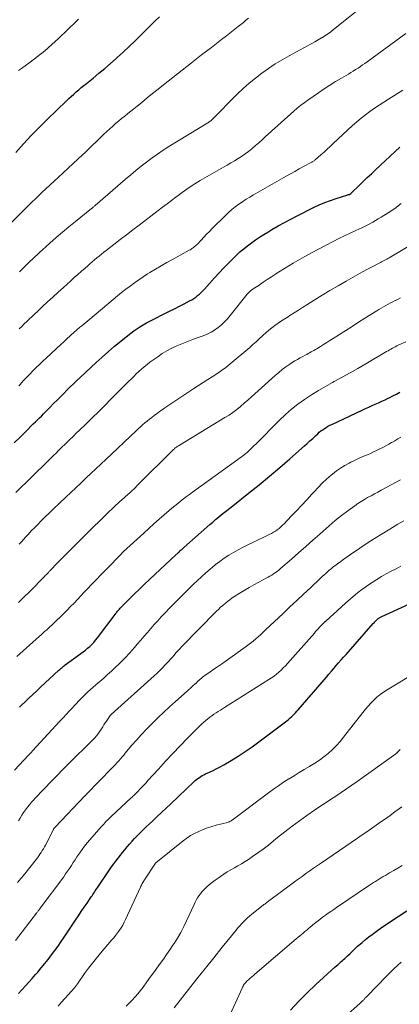
# Model space of a CAD drawing. Units: feet. Extents: x 1909996 to 1915007, y 496607 to 500000.
# Drawn here: x 1911425 to 1911498, y 497979 to 498170 of the extents above; entities that cross this region are included whole.
import ezdxf

# ---------------------------------------------------------------- set-up
doc = ezdxf.new("R2010")
doc.units = ezdxf.units.FT
doc.header["$LTSCALE"] = 100
doc.header["$MEASUREMENT"] = 0
doc.layers.add('CONTOUR INDEX', color=32, linetype='Continuous', lineweight=25)
doc.layers.add('CONTOUR INTERMEDIATE', color=40, linetype='Continuous', lineweight=15)

msp = doc.modelspace()

# ---------------------------------------------------------------- linework, layer by layer
at = {"layer": 'CONTOUR INDEX', "flags": 128}
for points, elevation in [([(1911423.83, 498144.25), (1911425.3, 498145.9), (1911426.8, 498147.51), (1911428.34, 498149.09), (1911429.91, 498150.64), (1911433.64, 498154.24), (1911434.11, 498154.69), (1911434.58, 498155.13), (1911435.06, 498155.56), (1911435.55, 498155.99), (1911436.04, 498156.41), (1911436.53, 498156.83), (1911437.03, 498157.24), (1911437.53, 498157.65), (1911438.81, 498158.68), (1911439.95, 498159.6), (1911441.08, 498160.54), (1911442.2, 498161.49), (1911443.3, 498162.46), (1911443.5, 498162.63), (1911444.68, 498163.7), (1911445.85, 498164.79), (1911447, 498165.9), (1911448.14, 498167.03), (1911450.8, 498169.72), (1911451.7, 498170.57)], 780), ([(1911423.54, 498087.98), (1911424.66, 498089.08), (1911425.78, 498090.18), (1911427.23, 498091.61), (1911427.62, 498092), (1911428.01, 498092.39), (1911428.4, 498092.78), (1911428.8, 498093.16), (1911429.19, 498093.55), (1911429.58, 498093.95), (1911429.96, 498094.34), (1911430.35, 498094.73), (1911431.23, 498095.62), (1911431.86, 498096.26), (1911432.49, 498096.9), (1911433.12, 498097.53), (1911433.76, 498098.16), (1911434.39, 498098.79), (1911435.04, 498099.41), (1911435.69, 498100.03), (1911436.34, 498100.64), (1911439.43, 498103.51), (1911440.6, 498104.58), (1911441.79, 498105.64), (1911443, 498106.67), (1911444.22, 498107.68), (1911445.54, 498108.76), (1911446.12, 498109.22), (1911446.71, 498109.65), (1911447.31, 498110.07), (1911447.92, 498110.46), (1911448.55, 498110.84), (1911449.18, 498111.21), (1911449.83, 498111.55), (1911450.48, 498111.89), (1911452.74, 498113), (1911453.68, 498113.47), (1911454.63, 498113.95), (1911455.57, 498114.43), (1911456.5, 498114.92), (1911457.55, 498115.47), (1911457.96, 498115.7), (1911458.35, 498115.94), (1911458.73, 498116.21), (1911459.1, 498116.5), (1911459.45, 498116.8), (1911459.79, 498117.11), (1911460.12, 498117.44), (1911460.44, 498117.78), (1911462.38, 498119.94), (1911463.29, 498120.92), (1911464.2, 498121.89), (1911465.14, 498122.84), (1911466.09, 498123.78), (1911466.63, 498124.31), (1911467.33, 498124.96), (1911468.05, 498125.58), (1911468.79, 498126.18), (1911469.55, 498126.75), (1911470.34, 498127.29), (1911471.13, 498127.83), (1911471.93, 498128.34), (1911472.74, 498128.83), (1911473.52, 498129.3), (1911474.74, 498130), (1911475.96, 498130.69), (1911477.2, 498131.35), (1911478.45, 498131.99), (1911481.62, 498133.58), (1911482.69, 498134.08), (1911483.78, 498134.55), (1911484.88, 498134.96), (1911486, 498135.34), (1911488.08, 498135.98), (1911488.17, 498136.01), (1911488.26, 498136.04), (1911488.35, 498136.07), (1911488.45, 498136.09), (1911488.49, 498136.11), (1911488.56, 498136.13), (1911488.63, 498136.16), (1911488.69, 498136.19), (1911488.75, 498136.23), (1911488.81, 498136.27), (1911488.87, 498136.31), (1911488.92, 498136.36), (1911488.98, 498136.41), (1911490.45, 498137.84), (1911491.24, 498138.61), (1911492.03, 498139.37), (1911492.83, 498140.13), (1911493.63, 498140.89), (1911498.32, 498145.3)], 800), ([(1911424.57, 498036.72), (1911425.01, 498037.16), (1911425.62, 498037.75), (1911426.37, 498038.47), (1911427.12, 498039.19), (1911427.88, 498039.9), (1911428.64, 498040.61), (1911432.21, 498043.91), (1911432.35, 498044.04), (1911432.5, 498044.17), (1911432.65, 498044.3), (1911432.8, 498044.42), (1911432.95, 498044.55), (1911433.11, 498044.67), (1911433.26, 498044.79), (1911433.42, 498044.9), (1911436.47, 498047.1), (1911436.91, 498047.43), (1911437.35, 498047.77), (1911437.77, 498048.13), (1911438.18, 498048.5), (1911438.57, 498048.88), (1911438.95, 498049.28), (1911439.3, 498049.7), (1911439.65, 498050.13), (1911443.09, 498054.69), (1911443.21, 498054.85), (1911443.33, 498055), (1911443.45, 498055.15), (1911443.57, 498055.3), (1911443.7, 498055.45), (1911443.83, 498055.6), (1911443.96, 498055.74), (1911444.09, 498055.88), (1911445.9, 498057.7), (1911446.86, 498058.66), (1911447.83, 498059.61), (1911448.81, 498060.56), (1911449.79, 498061.49), (1911454.85, 498066.24), (1911454.98, 498066.36), (1911455.11, 498066.47), (1911455.24, 498066.59), (1911455.36, 498066.71), (1911455.5, 498066.83), (1911455.56, 498066.88), (1911455.62, 498066.94), (1911455.68, 498067), (1911455.75, 498067.06), (1911455.89, 498067.19), (1911456.02, 498067.31), (1911456.16, 498067.43), (1911456.29, 498067.55), (1911456.43, 498067.67), (1911461.5, 498072.15), (1911462.04, 498072.61), (1911462.58, 498073.07), (1911463.13, 498073.53), (1911463.68, 498073.97), (1911464.24, 498074.42), (1911464.79, 498074.86), (1911465.35, 498075.3), (1911465.91, 498075.74), (1911469, 498078.18), (1911471.03, 498079.81), (1911473.04, 498081.47), (1911475.03, 498083.16), (1911477, 498084.88), (1911479.83, 498087.38), (1911480.36, 498087.86), (1911480.9, 498088.34), (1911481.43, 498088.83), (1911481.96, 498089.31), (1911482.42, 498089.73), (1911482.72, 498090), (1911483.04, 498090.26), (1911483.37, 498090.5), (1911483.7, 498090.74), (1911484.05, 498090.96), (1911484.4, 498091.16), (1911484.76, 498091.36), (1911485.13, 498091.54), (1911491.05, 498094.31), (1911491.68, 498094.6), (1911492.31, 498094.89), (1911492.95, 498095.17), (1911493.58, 498095.45), (1911494.22, 498095.73), (1911494.85, 498096.02), (1911495.48, 498096.32), (1911496.11, 498096.62), (1911496.27, 498096.7), (1911496.97, 498097.05), (1911497.67, 498097.4), (1911498.37, 498097.76)], 820), ([(1911424.38, 497981.21), (1911424.96, 497981.85), (1911425.09, 497982), (1911425.73, 497982.71), (1911426.37, 497983.42), (1911427.01, 497984.14), (1911427.64, 497984.86), (1911428.08, 497985.36), (1911428.77, 497986.17), (1911429.46, 497986.99), (1911430.12, 497987.82), (1911430.77, 497988.67), (1911431.4, 497989.53), (1911432.02, 497990.39), (1911432.63, 497991.27), (1911433.23, 497992.15), (1911435.41, 497995.44), (1911435.97, 497996.27), (1911436.52, 497997.1), (1911437.09, 497997.92), (1911437.65, 497998.74), (1911438.46, 497999.92), (1911438.62, 498000.15), (1911438.78, 498000.39), (1911438.94, 498000.63), (1911439.1, 498000.86), (1911439.25, 498001.1), (1911439.41, 498001.34), (1911439.57, 498001.57), (1911439.73, 498001.81), (1911442.03, 498005.16), (1911442.43, 498005.74), (1911442.84, 498006.31), (1911443.26, 498006.87), (1911443.68, 498007.43), (1911444.12, 498007.99), (1911444.55, 498008.54), (1911445, 498009.08), (1911445.45, 498009.62), (1911445.46, 498009.64), (1911445.92, 498010.18), (1911446.4, 498010.71), (1911446.88, 498011.23), (1911447.38, 498011.75), (1911447.47, 498011.84), (1911448.02, 498012.39), (1911448.57, 498012.94), (1911449.13, 498013.49), (1911449.69, 498014.02), (1911450.34, 498014.63), (1911451.22, 498015.48), (1911452.11, 498016.32), (1911453, 498017.15), (1911453.89, 498017.99), (1911458.4, 498022.25), (1911458.65, 498022.47), (1911458.91, 498022.69), (1911459.18, 498022.9), (1911459.45, 498023.09), (1911459.73, 498023.28), (1911460.02, 498023.45), (1911460.32, 498023.61), (1911460.62, 498023.76), (1911461.41, 498024.13), (1911462.11, 498024.46), (1911462.81, 498024.8), (1911463.49, 498025.17), (1911464.17, 498025.55), (1911465.62, 498026.39), (1911467, 498027.23), (1911468.36, 498028.1), (1911469.68, 498029.02), (1911470.99, 498029.97), (1911476.43, 498034.09), (1911476.73, 498034.33), (1911477.03, 498034.57), (1911477.31, 498034.83), (1911477.59, 498035.09), (1911477.86, 498035.36), (1911478.12, 498035.64), (1911478.38, 498035.92), (1911478.63, 498036.2), (1911484.11, 498042.56), (1911484.59, 498043.11), (1911485.06, 498043.66), (1911485.53, 498044.21), (1911486, 498044.76), (1911486.47, 498045.31), (1911486.95, 498045.86), (1911487.43, 498046.41), (1911487.9, 498046.95), (1911493.18, 498052.91), (1911493.33, 498053.08), (1911493.49, 498053.24), (1911493.65, 498053.41), (1911493.81, 498053.57), (1911493.94, 498053.7), (1911494.04, 498053.79), (1911494.14, 498053.88), (1911494.25, 498053.96), (1911494.37, 498054.04), (1911494.48, 498054.11), (1911494.6, 498054.18), (1911494.73, 498054.24), (1911494.85, 498054.3), (1911501.76, 498057.43)], 840), ([(1911477.15, 497977.99), (1911478.72, 497979.7), (1911480.35, 497981.34), (1911482.04, 497982.94), (1911485.82, 497986.37), (1911486.05, 497986.58), (1911486.28, 497986.78), (1911486.51, 497986.98), (1911486.75, 497987.18), (1911486.98, 497987.39), (1911487.21, 497987.59), (1911487.44, 497987.8), (1911487.66, 497988.01), (1911488.19, 497988.52), (1911488.68, 497988.98), (1911489.17, 497989.44), (1911489.66, 497989.9), (1911490.16, 497990.35), (1911490.4, 497990.57), (1911491.03, 497991.11), (1911491.67, 497991.65), (1911492.32, 497992.16), (1911492.99, 497992.66), (1911493.74, 497993.21), (1911494.8, 497993.97), (1911495.87, 497994.71), (1911496.94, 497995.44), (1911498.03, 497996.16), (1911499.68, 497997.23)], 860)]:
    msp.add_lwpolyline(points, dxfattribs=dict(at, elevation=elevation))
at = {"layer": 'CONTOUR INTERMEDIATE', "flags": 128}
for points, elevation in [([(1911424.52, 498121.12), (1911425.13, 498121.7), (1911425.61, 498122.16), (1911426.09, 498122.63), (1911426.58, 498123.09), (1911427.06, 498123.56), (1911427.54, 498124.02), (1911428.03, 498124.48), (1911428.52, 498124.93), (1911429.02, 498125.39), (1911430.44, 498126.67), (1911431.66, 498127.75), (1911432.89, 498128.81), (1911434.14, 498129.86), (1911435.41, 498130.89), (1911438.5, 498133.36), (1911438.62, 498133.46), (1911438.85, 498133.65), (1911438.95, 498133.73), (1911439.05, 498133.81), (1911439.15, 498133.9), (1911439.25, 498133.98), (1911445.13, 498139.07), (1911446.13, 498139.92), (1911447.14, 498140.76), (1911448.17, 498141.59), (1911449.21, 498142.4), (1911450.27, 498143.18), (1911451.34, 498143.94), (1911452.44, 498144.67), (1911453.55, 498145.38), (1911461.12, 498150.02), (1911461.23, 498150.09), (1911461.34, 498150.16), (1911461.45, 498150.24), (1911461.56, 498150.32), (1911461.66, 498150.4), (1911461.76, 498150.48), (1911461.86, 498150.57), (1911461.95, 498150.66), (1911466.81, 498155.53), (1911467.95, 498156.62), (1911469.12, 498157.67), (1911470.33, 498158.67), (1911471.58, 498159.63), (1911472.87, 498160.53), (1911474.18, 498161.41), (1911475.52, 498162.22), (1911476.89, 498163.01), (1911481.83, 498165.7), (1911482.16, 498165.88), (1911482.5, 498166.07), (1911482.83, 498166.26), (1911483.16, 498166.45), (1911483.22, 498166.48), (1911483.52, 498166.66), (1911483.81, 498166.85), (1911484.1, 498167.05), (1911484.39, 498167.25), (1911484.67, 498167.46), (1911484.95, 498167.67), (1911485.23, 498167.88), (1911485.5, 498168.1), (1911492.16, 498173.42)], 788), ([(1911422.44, 498130.06), (1911424.63, 498132.32), (1911425.68, 498133.38), (1911426.74, 498134.43), (1911427.82, 498135.47), (1911428.91, 498136.5), (1911432.06, 498139.42), (1911433.02, 498140.31), (1911433.97, 498141.19), (1911434.93, 498142.08), (1911435.89, 498142.97), (1911436.74, 498143.76), (1911437.27, 498144.25), (1911437.79, 498144.75), (1911438.31, 498145.26), (1911438.82, 498145.77), (1911439.34, 498146.28), (1911439.86, 498146.78), (1911440.38, 498147.28), (1911440.92, 498147.77), (1911442.63, 498149.33), (1911443.2, 498149.84), (1911443.78, 498150.34), (1911444.37, 498150.83), (1911444.96, 498151.31), (1911445.56, 498151.79), (1911446.16, 498152.26), (1911446.76, 498152.74), (1911447.35, 498153.22), (1911448.27, 498153.97), (1911449.32, 498154.82), (1911450.38, 498155.67), (1911451.43, 498156.51), (1911452.5, 498157.35), (1911456.99, 498160.9), (1911457.95, 498161.66), (1911458.92, 498162.41), (1911459.89, 498163.15), (1911460.86, 498163.89), (1911461.83, 498164.63), (1911462.8, 498165.38), (1911463.76, 498166.13), (1911464.72, 498166.88), (1911466.97, 498168.67), (1911467.48, 498169.07), (1911467.98, 498169.47), (1911468.49, 498169.88), (1911469, 498170.28)], 784), ([(1911424.34, 498160.11), (1911424.93, 498160.53), (1911426.64, 498161.78), (1911428.07, 498162.86), (1911429.46, 498163.98), (1911430.81, 498165.15), (1911432.12, 498166.36), (1911435.63, 498169.71), (1911436.02, 498170.09)], 776), ([(1911424.47, 498110.05), (1911424.98, 498110.53), (1911425.48, 498111.02), (1911425.98, 498111.5), (1911426.49, 498111.99), (1911426.99, 498112.47), (1911427.5, 498112.95), (1911428.01, 498113.43), (1911429, 498114.36), (1911430.01, 498115.3), (1911431.02, 498116.23), (1911432.04, 498117.16), (1911433.06, 498118.08), (1911434.48, 498119.37), (1911435.18, 498119.99), (1911435.87, 498120.61), (1911436.56, 498121.22), (1911437.26, 498121.84), (1911437.78, 498122.29), (1911438.22, 498122.67), (1911438.66, 498123.06), (1911439.11, 498123.43), (1911439.56, 498123.8), (1911440.01, 498124.17), (1911440.47, 498124.54), (1911440.93, 498124.9), (1911441.39, 498125.27), (1911442.88, 498126.43), (1911444.09, 498127.38), (1911445.3, 498128.31), (1911446.52, 498129.25), (1911447.74, 498130.17), (1911451.47, 498133), (1911452.32, 498133.64), (1911453.17, 498134.28), (1911454.02, 498134.92), (1911454.88, 498135.56), (1911455.61, 498136.11), (1911456.1, 498136.47), (1911456.59, 498136.83), (1911457.08, 498137.18), (1911457.57, 498137.53), (1911458.07, 498137.86), (1911458.58, 498138.19), (1911459.1, 498138.51), (1911459.62, 498138.81), (1911464.11, 498141.38), (1911464.82, 498141.79), (1911465.54, 498142.21), (1911466.24, 498142.63), (1911466.95, 498143.06), (1911467.64, 498143.5), (1911468.32, 498143.97), (1911468.98, 498144.46), (1911469.62, 498144.98), (1911469.66, 498145.02), (1911470.31, 498145.58), (1911470.96, 498146.14), (1911471.6, 498146.71), (1911472.24, 498147.28), (1911477.79, 498152.27), (1911478.44, 498152.84), (1911479.1, 498153.38), (1911479.79, 498153.9), (1911480.48, 498154.4), (1911482.56, 498155.83), (1911483.66, 498156.57), (1911484.77, 498157.29), (1911485.89, 498157.99), (1911487.03, 498158.67), (1911488.37, 498159.45), (1911488.84, 498159.73), (1911489.3, 498160.02), (1911489.77, 498160.31), (1911490.23, 498160.6), (1911490.68, 498160.91), (1911491.13, 498161.21), (1911491.58, 498161.53), (1911492.02, 498161.85), (1911499.52, 498167.31)], 792), ([(1911424.4, 498098.98), (1911424.68, 498099.28), (1911425.29, 498099.95), (1911425.9, 498100.61), (1911426.53, 498101.26), (1911427.16, 498101.9), (1911427.8, 498102.54), (1911428.45, 498103.17), (1911429.1, 498103.79), (1911429.76, 498104.41), (1911432.66, 498107.1), (1911433.07, 498107.47), (1911433.47, 498107.85), (1911433.87, 498108.22), (1911434.27, 498108.6), (1911434.7, 498109), (1911434.89, 498109.18), (1911435.08, 498109.35), (1911435.27, 498109.52), (1911435.46, 498109.69), (1911435.65, 498109.86), (1911435.84, 498110.03), (1911436.04, 498110.19), (1911436.23, 498110.36), (1911436.62, 498110.67), (1911437, 498110.99), (1911437.39, 498111.31), (1911437.78, 498111.63), (1911438.17, 498111.95), (1911442.75, 498115.77), (1911443.55, 498116.43), (1911444.36, 498117.08), (1911445.18, 498117.72), (1911446, 498118.36), (1911446.83, 498118.98), (1911447.67, 498119.58), (1911448.54, 498120.16), (1911449.41, 498120.72), (1911449.82, 498120.97), (1911450.92, 498121.63), (1911452.02, 498122.28), (1911453.13, 498122.91), (1911454.25, 498123.53), (1911457.49, 498125.28), (1911457.71, 498125.4), (1911457.92, 498125.54), (1911458.12, 498125.68), (1911458.32, 498125.83), (1911458.52, 498125.99), (1911458.7, 498126.15), (1911458.88, 498126.32), (1911459.06, 498126.5), (1911459.78, 498127.27), (1911460.31, 498127.83), (1911460.85, 498128.39), (1911461.39, 498128.94), (1911461.94, 498129.49), (1911464.51, 498132.06), (1911465.12, 498132.64), (1911465.75, 498133.2), (1911466.41, 498133.73), (1911467.09, 498134.23), (1911467.79, 498134.71), (1911468.5, 498135.17), (1911469.23, 498135.61), (1911469.96, 498136.04), (1911476.28, 498139.63), (1911477.12, 498140.11), (1911477.96, 498140.58), (1911478.81, 498141.05), (1911479.66, 498141.51), (1911481.12, 498142.31), (1911481.24, 498142.37), (1911481.35, 498142.44), (1911481.47, 498142.51), (1911481.58, 498142.58), (1911481.7, 498142.65), (1911481.8, 498142.73), (1911481.91, 498142.81), (1911482.01, 498142.9), (1911483.02, 498143.8), (1911483.63, 498144.34), (1911484.23, 498144.88), (1911484.83, 498145.42), (1911485.43, 498145.97), (1911489.19, 498149.45), (1911490, 498150.17), (1911490.83, 498150.87), (1911491.68, 498151.54), (1911492.55, 498152.19), (1911493.44, 498152.81), (1911494.34, 498153.42), (1911495.25, 498154.02), (1911496.16, 498154.6), (1911498.91, 498156.32)], 796), ([(1911423.83, 498078.31), (1911430.03, 498084.39), (1911430.43, 498084.79), (1911430.83, 498085.19), (1911431.24, 498085.58), (1911431.64, 498085.98), (1911432.04, 498086.38), (1911432.44, 498086.77), (1911432.85, 498087.17), (1911433.25, 498087.56), (1911433.69, 498087.99), (1911434.31, 498088.59), (1911434.94, 498089.2), (1911435.56, 498089.81), (1911436.19, 498090.41), (1911437.4, 498091.59), (1911438.63, 498092.79), (1911439.86, 498093.99), (1911441.08, 498095.2), (1911442.3, 498096.42), (1911445.7, 498099.84), (1911446.2, 498100.33), (1911446.7, 498100.82), (1911447.2, 498101.31), (1911447.71, 498101.79), (1911448.23, 498102.26), (1911448.76, 498102.72), (1911449.3, 498103.15), (1911449.86, 498103.57), (1911451.37, 498104.66), (1911452.25, 498105.25), (1911453.15, 498105.81), (1911454.09, 498106.3), (1911455.05, 498106.75), (1911456.03, 498107.17), (1911457.01, 498107.57), (1911458.01, 498107.94), (1911459.01, 498108.31), (1911460.21, 498108.73), (1911460.97, 498109.04), (1911461.71, 498109.4), (1911462.4, 498109.83), (1911463.08, 498110.3), (1911463.71, 498110.83), (1911464.31, 498111.39), (1911464.88, 498111.99), (1911465.41, 498112.62), (1911468.74, 498116.77), (1911468.85, 498116.89), (1911468.96, 498117.02), (1911469.08, 498117.14), (1911469.2, 498117.26), (1911469.32, 498117.37), (1911469.45, 498117.47), (1911469.58, 498117.57), (1911469.72, 498117.67), (1911471.04, 498118.55), (1911471.83, 498119.08), (1911472.63, 498119.61), (1911473.44, 498120.14), (1911474.24, 498120.66), (1911474.3, 498120.69), (1911475.13, 498121.22), (1911475.97, 498121.75), (1911476.82, 498122.27), (1911477.67, 498122.78), (1911478.57, 498123.31), (1911479.89, 498124.07), (1911481.21, 498124.82), (1911482.54, 498125.53), (1911483.89, 498126.23), (1911485.4, 498127), (1911486.5, 498127.54), (1911487.6, 498128.08), (1911488.71, 498128.59), (1911489.83, 498129.1), (1911490.94, 498129.62), (1911492.03, 498130.17), (1911493.11, 498130.75), (1911494.17, 498131.37), (1911494.75, 498131.71), (1911496.06, 498132.54), (1911497.36, 498133.41), (1911498.61, 498134.33)], 804), ([(1911424.51, 498068.31), (1911424.91, 498068.77), (1911425.32, 498069.22), (1911425.73, 498069.67), (1911426.14, 498070.12), (1911426.55, 498070.57), (1911426.97, 498071.01), (1911427.4, 498071.44), (1911428.04, 498072.09), (1911428.78, 498072.84), (1911429.54, 498073.59), (1911430.3, 498074.33), (1911431.07, 498075.07), (1911433.55, 498077.43), (1911434.51, 498078.35), (1911435.48, 498079.26), (1911436.44, 498080.17), (1911437.41, 498081.08), (1911438.39, 498081.99), (1911439.35, 498082.9), (1911440.32, 498083.81), (1911441.29, 498084.73), (1911447.17, 498090.31), (1911447.58, 498090.7), (1911448.01, 498091.08), (1911448.43, 498091.45), (1911448.87, 498091.82), (1911449.31, 498092.18), (1911449.76, 498092.54), (1911450.21, 498092.89), (1911450.66, 498093.23), (1911450.74, 498093.29), (1911451.24, 498093.66), (1911451.74, 498094.02), (1911452.25, 498094.37), (1911452.76, 498094.72), (1911458.38, 498098.47), (1911459.27, 498099.06), (1911460.16, 498099.64), (1911461.06, 498100.21), (1911461.96, 498100.77), (1911462.86, 498101.34), (1911463.73, 498101.95), (1911464.58, 498102.59), (1911465.41, 498103.25), (1911469.21, 498106.45), (1911469.84, 498106.99), (1911470.46, 498107.54), (1911471.08, 498108.1), (1911471.68, 498108.67), (1911471.78, 498108.77), (1911472.34, 498109.28), (1911472.92, 498109.78), (1911473.51, 498110.25), (1911474.12, 498110.71), (1911474.74, 498111.15), (1911475.37, 498111.58), (1911476.01, 498112), (1911476.65, 498112.41), (1911477.01, 498112.63), (1911477.83, 498113.15), (1911478.66, 498113.67), (1911479.48, 498114.19), (1911480.3, 498114.71), (1911481.71, 498115.6), (1911483.25, 498116.56), (1911484.79, 498117.5), (1911486.35, 498118.41), (1911487.92, 498119.31), (1911489.3, 498120.1), (1911490.21, 498120.6), (1911491.12, 498121.11), (1911492.04, 498121.6), (1911492.96, 498122.08), (1911494.31, 498122.78), (1911494.56, 498122.91), (1911494.81, 498123.04), (1911495.05, 498123.17), (1911495.3, 498123.3), (1911495.54, 498123.43), (1911495.79, 498123.57), (1911496.03, 498123.71), (1911496.27, 498123.85), (1911506.48, 498129.87)], 808), ([(1911424.35, 498057), (1911424.81, 498057.46), (1911425.28, 498057.91), (1911425.74, 498058.37), (1911426.2, 498058.82), (1911426.65, 498059.28), (1911429.25, 498061.91), (1911429.4, 498062.06), (1911429.55, 498062.21), (1911429.7, 498062.36), (1911429.85, 498062.52), (1911429.95, 498062.62), (1911430.05, 498062.72), (1911430.15, 498062.83), (1911430.25, 498062.93), (1911430.34, 498063.04), (1911430.44, 498063.14), (1911430.54, 498063.25), (1911430.64, 498063.35), (1911430.74, 498063.46), (1911431.07, 498063.81), (1911431.33, 498064.09), (1911431.6, 498064.36), (1911431.86, 498064.64), (1911432.13, 498064.91), (1911435.91, 498068.73), (1911437.33, 498070.14), (1911438.75, 498071.54), (1911440.19, 498072.93), (1911441.63, 498074.3), (1911444.11, 498076.64), (1911444.33, 498076.84), (1911444.54, 498077.04), (1911444.76, 498077.24), (1911444.98, 498077.43), (1911445.2, 498077.63), (1911445.42, 498077.82), (1911445.64, 498078.02), (1911445.86, 498078.22), (1911446.07, 498078.41), (1911446.39, 498078.7), (1911446.71, 498079), (1911447.03, 498079.31), (1911447.34, 498079.61), (1911454.42, 498086.66), (1911454.54, 498086.76), (1911454.65, 498086.87), (1911454.77, 498086.96), (1911454.89, 498087.06), (1911455.01, 498087.15), (1911455.14, 498087.23), (1911455.27, 498087.32), (1911455.4, 498087.4), (1911464.41, 498092.84), (1911465.2, 498093.34), (1911465.97, 498093.87), (1911466.71, 498094.43), (1911467.43, 498095.01), (1911468.14, 498095.62), (1911468.85, 498096.23), (1911469.55, 498096.85), (1911470.24, 498097.47), (1911474.16, 498101.02), (1911474.84, 498101.6), (1911475.52, 498102.16), (1911476.24, 498102.69), (1911476.97, 498103.19), (1911477.47, 498103.52), (1911477.96, 498103.84), (1911478.47, 498104.14), (1911478.98, 498104.43), (1911479.51, 498104.71), (1911479.98, 498104.96), (1911480.27, 498105.11), (1911480.56, 498105.26), (1911480.84, 498105.41), (1911481.12, 498105.57), (1911481.4, 498105.72), (1911481.68, 498105.88), (1911481.96, 498106.05), (1911482.24, 498106.21), (1911482.93, 498106.63), (1911483.55, 498107.01), (1911484.17, 498107.4), (1911484.79, 498107.78), (1911485.4, 498108.17), (1911486.64, 498108.96), (1911487.88, 498109.75), (1911489.11, 498110.53), (1911490.35, 498111.32), (1911491.58, 498112.1), (1911493.85, 498113.54), (1911494.29, 498113.81), (1911494.72, 498114.08), (1911495.16, 498114.34), (1911495.61, 498114.59), (1911496.06, 498114.84), (1911496.51, 498115.08), (1911496.96, 498115.31), (1911497.42, 498115.54), (1911497.49, 498115.57), (1911497.99, 498115.81), (1911498.48, 498116.05)], 812), ([(1911424.05, 498046.52), (1911428.39, 498050.42), (1911428.73, 498050.73), (1911429.08, 498051.04), (1911429.42, 498051.35), (1911429.77, 498051.66), (1911430.11, 498051.97), (1911430.45, 498052.29), (1911430.79, 498052.61), (1911431.12, 498052.93), (1911433.08, 498054.83), (1911433.77, 498055.51), (1911434.45, 498056.2), (1911435.13, 498056.89), (1911435.79, 498057.6), (1911436.45, 498058.3), (1911437.12, 498059), (1911437.79, 498059.7), (1911438.46, 498060.4), (1911444.31, 498066.46), (1911444.35, 498066.51), (1911444.4, 498066.55), (1911444.44, 498066.6), (1911444.49, 498066.64), (1911444.54, 498066.7), (1911444.56, 498066.71), (1911444.57, 498066.73), (1911444.59, 498066.75), (1911444.61, 498066.76), (1911444.68, 498066.83), (1911444.7, 498066.85), (1911444.72, 498066.87), (1911444.73, 498066.88), (1911444.75, 498066.9), (1911448.64, 498070.46), (1911449.63, 498071.36), (1911450.62, 498072.26), (1911451.63, 498073.14), (1911452.64, 498074.02), (1911453.57, 498074.81), (1911454.12, 498075.29), (1911454.68, 498075.75), (1911455.24, 498076.21), (1911455.81, 498076.66), (1911456.39, 498077.1), (1911456.97, 498077.54), (1911457.55, 498077.97), (1911458.14, 498078.4), (1911466.93, 498084.74), (1911467.24, 498084.97), (1911467.55, 498085.19), (1911467.86, 498085.43), (1911468.17, 498085.66), (1911468.2, 498085.69), (1911468.49, 498085.91), (1911468.77, 498086.15), (1911469.05, 498086.39), (1911469.32, 498086.65), (1911469.58, 498086.9), (1911469.85, 498087.16), (1911470.11, 498087.42), (1911470.37, 498087.68), (1911475.01, 498092.34), (1911476.15, 498093.43), (1911477.34, 498094.47), (1911478.58, 498095.44), (1911479.87, 498096.37), (1911481.19, 498097.24), (1911482.53, 498098.08), (1911483.9, 498098.88), (1911485.28, 498099.65), (1911485.6, 498099.82), (1911487.15, 498100.66), (1911488.69, 498101.51), (1911490.22, 498102.39), (1911491.75, 498103.28), (1911495.78, 498105.66), (1911496.05, 498105.82), (1911496.33, 498105.98), (1911496.61, 498106.14), (1911496.89, 498106.3), (1911497.17, 498106.45), (1911497.46, 498106.6), (1911497.75, 498106.74), (1911498.04, 498106.88), (1911499.49, 498107.55)], 816), ([(1911423.56, 498024.48), (1911426.31, 498027.42), (1911426.34, 498027.46), (1911426.38, 498027.5), (1911426.42, 498027.54), (1911426.46, 498027.58), (1911426.5, 498027.62), (1911426.54, 498027.66), (1911426.58, 498027.7), (1911426.62, 498027.74), (1911426.73, 498027.85), (1911426.82, 498027.95), (1911426.91, 498028.05), (1911427, 498028.15), (1911427.1, 498028.25), (1911432.4, 498033.98), (1911433, 498034.64), (1911433.6, 498035.29), (1911434.2, 498035.94), (1911434.81, 498036.6), (1911435.15, 498036.96), (1911435.58, 498037.43), (1911436.02, 498037.89), (1911436.46, 498038.35), (1911436.91, 498038.81), (1911437.36, 498039.26), (1911437.82, 498039.7), (1911438.3, 498040.13), (1911438.78, 498040.55), (1911439.35, 498041.03), (1911440.12, 498041.69), (1911440.88, 498042.36), (1911441.64, 498043.03), (1911442.39, 498043.71), (1911443, 498044.27), (1911444.01, 498045.24), (1911445.01, 498046.23), (1911445.96, 498047.26), (1911446.89, 498048.31), (1911447.41, 498048.92), (1911448.06, 498049.68), (1911448.72, 498050.45), (1911449.37, 498051.21), (1911450.03, 498051.97), (1911450.69, 498052.73), (1911451.37, 498053.47), (1911452.05, 498054.21), (1911452.75, 498054.93), (1911453.73, 498055.95), (1911454.87, 498057.11), (1911456.01, 498058.26), (1911457.16, 498059.4), (1911458.32, 498060.53), (1911458.99, 498061.18), (1911459.83, 498061.97), (1911460.69, 498062.74), (1911461.56, 498063.49), (1911462.45, 498064.22), (1911462.6, 498064.35), (1911463.43, 498064.98), (1911464.29, 498065.6), (1911465.17, 498066.16), (1911466.07, 498066.71), (1911466.99, 498067.22), (1911467.92, 498067.71), (1911468.86, 498068.19), (1911469.81, 498068.66), (1911473.02, 498070.2), (1911473.42, 498070.4), (1911473.81, 498070.62), (1911474.19, 498070.86), (1911474.55, 498071.11), (1911474.91, 498071.38), (1911475.25, 498071.66), (1911475.58, 498071.97), (1911475.89, 498072.28), (1911477.29, 498073.73), (1911478.29, 498074.78), (1911479.28, 498075.84), (1911480.27, 498076.91), (1911481.24, 498077.99), (1911481.69, 498078.49), (1911482.48, 498079.33), (1911483.29, 498080.15), (1911484.13, 498080.93), (1911485, 498081.69), (1911485.25, 498081.9), (1911486.03, 498082.5), (1911486.83, 498083.07), (1911487.67, 498083.57), (1911488.53, 498084.04), (1911488.85, 498084.19), (1911489.57, 498084.54), (1911490.3, 498084.89), (1911491.04, 498085.22), (1911491.78, 498085.54), (1911492.05, 498085.65), (1911492.65, 498085.92), (1911493.25, 498086.19), (1911493.84, 498086.48), (1911494.43, 498086.78), (1911495.02, 498087.08), (1911495.6, 498087.39), (1911496.18, 498087.71), (1911496.75, 498088.03), (1911496.78, 498088.04), (1911497.37, 498088.37), (1911497.96, 498088.71), (1911498.55, 498089.04)], 824), ([(1911424.33, 498014.68), (1911424.66, 498015.22), (1911424.99, 498015.76), (1911425.34, 498016.29), (1911425.7, 498016.81), (1911426.08, 498017.32), (1911426.47, 498017.81), (1911426.88, 498018.3), (1911427.3, 498018.77), (1911427.54, 498019.02), (1911428.09, 498019.61), (1911428.64, 498020.19), (1911429.2, 498020.77), (1911429.76, 498021.35), (1911430.29, 498021.89), (1911431.12, 498022.73), (1911431.96, 498023.57), (1911432.79, 498024.41), (1911433.63, 498025.25), (1911439.07, 498030.68), (1911439.17, 498030.79), (1911439.28, 498030.91), (1911439.38, 498031.02), (1911439.49, 498031.14), (1911439.59, 498031.26), (1911439.68, 498031.39), (1911439.77, 498031.51), (1911439.86, 498031.64), (1911440.69, 498032.9), (1911440.93, 498033.28), (1911441.18, 498033.65), (1911441.42, 498034.02), (1911441.67, 498034.4), (1911442.13, 498035.1), (1911442.14, 498035.12), (1911442.16, 498035.14), (1911442.17, 498035.16), (1911442.19, 498035.18), (1911442.26, 498035.25), (1911442.27, 498035.27), (1911442.29, 498035.29), (1911442.31, 498035.31), (1911442.33, 498035.32), (1911450.68, 498042.78), (1911451.23, 498043.29), (1911451.78, 498043.82), (1911452.31, 498044.35), (1911452.83, 498044.9), (1911453.14, 498045.23), (1911453.5, 498045.62), (1911453.85, 498046.02), (1911454.21, 498046.42), (1911454.56, 498046.82), (1911454.91, 498047.22), (1911455.27, 498047.61), (1911455.63, 498048), (1911456, 498048.38), (1911462.73, 498055.25), (1911463.14, 498055.66), (1911463.56, 498056.07), (1911464, 498056.45), (1911464.44, 498056.84), (1911464.9, 498057.2), (1911465.36, 498057.55), (1911465.84, 498057.89), (1911466.33, 498058.21), (1911467.2, 498058.75), (1911468.13, 498059.33), (1911469.08, 498059.89), (1911470.03, 498060.43), (1911471, 498060.96), (1911472.4, 498061.71), (1911472.77, 498061.91), (1911473.14, 498062.12), (1911473.5, 498062.33), (1911473.86, 498062.56), (1911474.21, 498062.79), (1911474.55, 498063.04), (1911474.88, 498063.3), (1911475.2, 498063.57), (1911477.33, 498065.42), (1911478.7, 498066.63), (1911480.08, 498067.84), (1911481.44, 498069.06), (1911482.8, 498070.28), (1911483.44, 498070.85), (1911484.61, 498071.88), (1911485.8, 498072.88), (1911487.03, 498073.85), (1911488.28, 498074.79), (1911489.6, 498075.75), (1911490.21, 498076.18), (1911490.83, 498076.59), (1911491.46, 498076.98), (1911492.1, 498077.35), (1911492.75, 498077.71), (1911493.4, 498078.06), (1911494.05, 498078.42), (1911494.7, 498078.77), (1911496.8, 498079.89), (1911498.5, 498080.81)], 828), ([(1911424.19, 498002.72), (1911425.56, 498004.43), (1911427.76, 498007.2), (1911428.02, 498007.53), (1911428.27, 498007.87), (1911428.51, 498008.21), (1911428.74, 498008.55), (1911428.97, 498008.91), (1911429.18, 498009.26), (1911429.39, 498009.63), (1911429.58, 498009.99), (1911431.06, 498012.87), (1911431.1, 498012.95), (1911431.15, 498013.03), (1911431.19, 498013.1), (1911431.24, 498013.18), (1911431.3, 498013.25), (1911431.35, 498013.32), (1911431.41, 498013.39), (1911431.47, 498013.46), (1911437.25, 498019.51), (1911437.27, 498019.54), (1911437.35, 498019.61), (1911437.39, 498019.65), (1911437.43, 498019.69), (1911437.47, 498019.73), (1911437.5, 498019.76), (1911442.54, 498024.93), (1911442.87, 498025.27), (1911443.19, 498025.62), (1911443.51, 498025.98), (1911443.83, 498026.33), (1911444.14, 498026.7), (1911444.45, 498027.06), (1911444.76, 498027.42), (1911445.07, 498027.78), (1911446.31, 498029.25), (1911447.25, 498030.33), (1911448.21, 498031.4), (1911449.2, 498032.44), (1911450.2, 498033.47), (1911450.34, 498033.61), (1911451.44, 498034.69), (1911452.54, 498035.75), (1911453.67, 498036.8), (1911454.81, 498037.82), (1911457.05, 498039.8), (1911457.34, 498040.05), (1911457.63, 498040.31), (1911457.92, 498040.56), (1911458.2, 498040.82), (1911458.65, 498041.22), (1911458.72, 498041.27), (1911458.78, 498041.33), (1911458.83, 498041.39), (1911458.89, 498041.45), (1911458.93, 498041.49), (1911458.97, 498041.53), (1911459.01, 498041.58), (1911459.05, 498041.62), (1911459.08, 498041.66), (1911459.12, 498041.71), (1911459.16, 498041.75), (1911459.21, 498041.79), (1911459.25, 498041.83), (1911459.6, 498042.15), (1911459.83, 498042.34), (1911460.06, 498042.53), (1911460.29, 498042.71), (1911460.53, 498042.88), (1911461.52, 498043.55), (1911462.25, 498044.05), (1911462.98, 498044.56), (1911463.71, 498045.07), (1911464.44, 498045.58), (1911468.33, 498048.34), (1911468.85, 498048.72), (1911469.37, 498049.12), (1911469.87, 498049.53), (1911470.37, 498049.94), (1911470.86, 498050.37), (1911471.34, 498050.81), (1911471.82, 498051.24), (1911472.3, 498051.69), (1911475.7, 498054.9), (1911477.02, 498056.15), (1911478.34, 498057.39), (1911479.66, 498058.63), (1911480.99, 498059.87), (1911482.97, 498061.73), (1911483.3, 498062.04), (1911483.64, 498062.35), (1911483.98, 498062.65), (1911484.32, 498062.96), (1911484.66, 498063.25), (1911485.01, 498063.54), (1911485.37, 498063.83), (1911485.73, 498064.1), (1911486.25, 498064.5), (1911486.87, 498064.96), (1911487.5, 498065.42), (1911488.14, 498065.87), (1911488.78, 498066.32), (1911490.55, 498067.52), (1911492, 498068.48), (1911493.45, 498069.42), (1911494.92, 498070.34), (1911496.4, 498071.24), (1911497.97, 498072.18), (1911499.1, 498072.84)], 832), ([(1911423.74, 497991.46), (1911427.84, 497996.77), (1911427.93, 497996.89), (1911428.02, 497997), (1911428.11, 497997.12), (1911428.2, 497997.24), (1911428.31, 497997.38), (1911428.35, 497997.43), (1911428.38, 497997.47), (1911428.41, 497997.51), (1911428.45, 497997.55), (1911428.48, 497997.6), (1911428.51, 497997.64), (1911428.55, 497997.68), (1911428.58, 497997.72), (1911433.12, 498003.84), (1911433.5, 498004.37), (1911433.88, 498004.91), (1911434.25, 498005.46), (1911434.61, 498006.02), (1911434.97, 498006.57), (1911435.33, 498007.12), (1911435.7, 498007.67), (1911436.07, 498008.21), (1911436.24, 498008.46), (1911436.71, 498009.11), (1911437.19, 498009.75), (1911437.7, 498010.38), (1911438.22, 498011), (1911440.4, 498013.52), (1911440.64, 498013.79), (1911440.88, 498014.06), (1911441.12, 498014.32), (1911441.37, 498014.58), (1911441.62, 498014.83), (1911441.87, 498015.09), (1911442.13, 498015.34), (1911442.39, 498015.58), (1911446.21, 498019.13), (1911446.38, 498019.28), (1911446.54, 498019.43), (1911446.7, 498019.59), (1911446.87, 498019.74), (1911447.03, 498019.89), (1911447.19, 498020.05), (1911447.35, 498020.21), (1911447.5, 498020.37), (1911447.96, 498020.85), (1911448.34, 498021.25), (1911448.72, 498021.66), (1911449.1, 498022.07), (1911449.47, 498022.48), (1911451.49, 498024.72), (1911452.88, 498026.24), (1911454.29, 498027.74), (1911455.71, 498029.23), (1911457.16, 498030.7), (1911459.56, 498033.12), (1911459.92, 498033.47), (1911460.29, 498033.81), (1911460.67, 498034.14), (1911461.06, 498034.46), (1911461.08, 498034.47), (1911461.47, 498034.77), (1911461.87, 498035.06), (1911462.27, 498035.34), (1911462.68, 498035.6), (1911463.1, 498035.87), (1911463.52, 498036.13), (1911463.93, 498036.39), (1911464.35, 498036.65), (1911472.94, 498042.07), (1911473.44, 498042.4), (1911473.93, 498042.75), (1911474.4, 498043.12), (1911474.86, 498043.5), (1911475.3, 498043.91), (1911475.73, 498044.32), (1911476.15, 498044.75), (1911476.56, 498045.19), (1911481.76, 498051.07), (1911482.01, 498051.35), (1911482.27, 498051.63), (1911482.52, 498051.91), (1911482.77, 498052.19), (1911483.13, 498052.58), (1911483.2, 498052.66), (1911483.28, 498052.74), (1911483.35, 498052.82), (1911483.43, 498052.9), (1911483.47, 498052.93), (1911483.53, 498052.99), (1911483.59, 498053.06), (1911483.65, 498053.12), (1911483.71, 498053.18), (1911483.78, 498053.24), (1911483.84, 498053.3), (1911483.9, 498053.35), (1911483.97, 498053.41), (1911487.8, 498056.88), (1911488.76, 498057.72), (1911489.73, 498058.54), (1911490.74, 498059.32), (1911491.76, 498060.07), (1911492.1, 498060.31), (1911492.98, 498060.91), (1911493.87, 498061.49), (1911494.79, 498062.04), (1911495.72, 498062.56), (1911496.66, 498063.06), (1911497.6, 498063.56), (1911498.55, 498064.06)], 836), ([(1911432.06, 497978.75), (1911432.71, 497979.51), (1911433.37, 497980.25), (1911434.04, 497981), (1911435.16, 497982.24), (1911435.27, 497982.36), (1911435.37, 497982.48), (1911435.47, 497982.6), (1911435.57, 497982.73), (1911435.67, 497982.86), (1911435.76, 497982.99), (1911435.85, 497983.12), (1911435.95, 497983.25), (1911437.19, 497985.06), (1911437.93, 497986.09), (1911438.68, 497987.1), (1911439.47, 497988.08), (1911440.28, 497989.05), (1911442.43, 497991.54), (1911442.82, 497992), (1911443.2, 497992.47), (1911443.57, 497992.96), (1911443.93, 497993.45), (1911444.27, 497993.95), (1911444.59, 497994.47), (1911444.88, 497995), (1911445.14, 497995.55), (1911448.02, 498001.81), (1911448.11, 498001.99), (1911448.19, 498002.18), (1911448.29, 498002.36), (1911448.38, 498002.54), (1911448.48, 498002.72), (1911448.58, 498002.9), (1911448.69, 498003.07), (1911448.8, 498003.24), (1911450.93, 498006.44), (1911451.01, 498006.54), (1911456.29, 498010.79), (1911457.01, 498011.33), (1911457.75, 498011.82), (1911458.53, 498012.25), (1911459.34, 498012.64), (1911460.17, 498012.98), (1911461.01, 498013.3), (1911461.87, 498013.57), (1911462.73, 498013.81), (1911464.92, 498014.37), (1911465.04, 498014.41), (1911465.15, 498014.45), (1911465.27, 498014.5), (1911465.38, 498014.55), (1911465.48, 498014.61), (1911465.59, 498014.68), (1911465.69, 498014.74), (1911465.79, 498014.82), (1911472.88, 498020.1), (1911473.84, 498020.8), (1911474.81, 498021.49), (1911475.79, 498022.14), (1911476.79, 498022.79), (1911476.85, 498022.83), (1911477.83, 498023.43), (1911478.81, 498024.03), (1911479.8, 498024.62), (1911480.8, 498025.21), (1911480.91, 498025.27), (1911481.83, 498025.84), (1911482.73, 498026.44), (1911483.6, 498027.09), (1911484.45, 498027.76), (1911485.26, 498028.49), (1911486.03, 498029.25), (1911486.75, 498030.05), (1911487.44, 498030.89), (1911491.14, 498035.69), (1911491.65, 498036.32), (1911492.18, 498036.93), (1911492.73, 498037.52), (1911493.31, 498038.09), (1911493.91, 498038.63), (1911494.54, 498039.14), (1911495.19, 498039.6), (1911495.87, 498040.05), (1911502.28, 498043.94)], 844), ([(1911445.23, 497978.77), (1911445.83, 497979.33), (1911446.41, 497979.92), (1911446.97, 497980.53), (1911447.51, 497981.15), (1911448.03, 497981.8), (1911448.52, 497982.46), (1911449.25, 497983.48), (1911449.89, 497984.36), (1911450.53, 497985.24), (1911451.18, 497986.12), (1911451.83, 497986.99), (1911452.47, 497987.87), (1911453.1, 497988.76), (1911453.72, 497989.66), (1911454.33, 497990.56), (1911454.53, 497990.87), (1911455.2, 497991.95), (1911455.84, 497993.05), (1911456.43, 497994.18), (1911456.98, 497995.32), (1911458.42, 497998.46), (1911458.63, 497998.9), (1911458.85, 497999.32), (1911459.1, 497999.74), (1911459.36, 498000.14), (1911459.64, 498000.53), (1911459.94, 498000.9), (1911460.27, 498001.25), (1911460.61, 498001.59), (1911460.92, 498001.87), (1911461.44, 498002.32), (1911461.97, 498002.76), (1911462.52, 498003.18), (1911463.08, 498003.58), (1911463.53, 498003.89), (1911464.2, 498004.34), (1911464.87, 498004.77), (1911465.55, 498005.17), (1911466.25, 498005.56), (1911466.94, 498005.95), (1911467.63, 498006.35), (1911468.31, 498006.78), (1911468.97, 498007.21), (1911469.75, 498007.74), (1911470.79, 498008.47), (1911471.82, 498009.21), (1911472.83, 498009.98), (1911473.82, 498010.77), (1911474.62, 498011.42), (1911476.01, 498012.54), (1911477.42, 498013.62), (1911478.86, 498014.68), (1911480.31, 498015.71), (1911481.78, 498016.73), (1911482.81, 498017.43), (1911483.84, 498018.13), (1911484.89, 498018.81), (1911485.93, 498019.49), (1911486.98, 498020.16), (1911488.02, 498020.85), (1911489.04, 498021.56), (1911490.06, 498022.28), (1911497.56, 498027.68), (1911497.62, 498027.72), (1911497.67, 498027.76), (1911497.72, 498027.8), (1911497.77, 498027.85), (1911497.82, 498027.89), (1911497.86, 498027.93), (1911497.91, 498027.98), (1911497.95, 498028.03), (1911498.22, 498028.33), (1911498.39, 498028.53)], 848), ([(1911454.58, 497978.45), (1911457.37, 497982), (1911458.98, 497984.05), (1911460.61, 497986.1), (1911462.24, 497988.14), (1911463.88, 497990.18), (1911466.57, 497993.5), (1911466.91, 497993.92), (1911467.27, 497994.33), (1911467.63, 497994.72), (1911468.01, 497995.11), (1911468.4, 497995.49), (1911468.79, 497995.86), (1911469.2, 497996.21), (1911469.62, 497996.56), (1911471.8, 497998.3), (1911471.96, 497998.43), (1911472.12, 497998.55), (1911472.28, 497998.68), (1911472.44, 497998.8), (1911472.6, 497998.93), (1911472.77, 497999.05), (1911472.93, 497999.18), (1911473.09, 497999.3), (1911477.15, 498002.29), (1911477.89, 498002.84), (1911478.63, 498003.37), (1911479.38, 498003.91), (1911480.12, 498004.44), (1911480.87, 498004.97), (1911481.62, 498005.49), (1911482.37, 498006.01), (1911483.13, 498006.53), (1911490.12, 498011.32), (1911491.04, 498011.95), (1911491.95, 498012.57), (1911492.86, 498013.2), (1911493.77, 498013.82), (1911494.68, 498014.45), (1911495.58, 498015.09), (1911496.47, 498015.74), (1911497.36, 498016.39), (1911498.7, 498017.38)], 852), ([(1911465.1, 497976.4), (1911467.72, 497982.21), (1911467.82, 497982.41), (1911467.92, 497982.61), (1911468.04, 497982.8), (1911468.16, 497982.99), (1911468.29, 497983.17), (1911468.43, 497983.34), (1911468.59, 497983.51), (1911468.75, 497983.66), (1911469.02, 497983.9), (1911469.32, 497984.17), (1911469.63, 497984.44), (1911469.93, 497984.71), (1911470.24, 497984.97), (1911478.23, 497991.78), (1911478.57, 497992.07), (1911478.91, 497992.36), (1911479.25, 497992.64), (1911479.59, 497992.93), (1911479.93, 497993.21), (1911480.28, 497993.5), (1911480.62, 497993.78), (1911480.97, 497994.06), (1911481.8, 497994.74), (1911482.32, 497995.16), (1911482.84, 497995.56), (1911483.36, 497995.97), (1911483.89, 497996.36), (1911484.43, 497996.75), (1911484.96, 497997.13), (1911485.51, 497997.51), (1911486.05, 497997.88), (1911492.48, 498002.2), (1911492.86, 498002.45), (1911493.23, 498002.69), (1911493.61, 498002.94), (1911493.99, 498003.18), (1911494.37, 498003.41), (1911494.75, 498003.65), (1911495.14, 498003.88), (1911495.53, 498004.1), (1911496.36, 498004.59), (1911497.16, 498005.05), (1911497.97, 498005.52), (1911498.77, 498005.99)], 856), ([(1911487.8, 497976.82), (1911490.55, 497979.28), (1911490.62, 497979.34), (1911490.68, 497979.4), (1911490.75, 497979.46), (1911490.82, 497979.51), (1911490.89, 497979.57), (1911490.96, 497979.63), (1911491.02, 497979.69), (1911491.09, 497979.75), (1911491.14, 497979.79), (1911491.23, 497979.87), (1911491.31, 497979.96), (1911491.39, 497980.05), (1911491.48, 497980.14), (1911491.53, 497980.2), (1911491.64, 497980.33), (1911491.76, 497980.45), (1911491.87, 497980.57), (1911491.98, 497980.69), (1911495.75, 497984.57), (1911497.16, 497985.96), (1911498.62, 497987.29)], 864)]:
    msp.add_lwpolyline(points, dxfattribs=dict(at, elevation=elevation))

doc.saveas('drawing.dxf')
